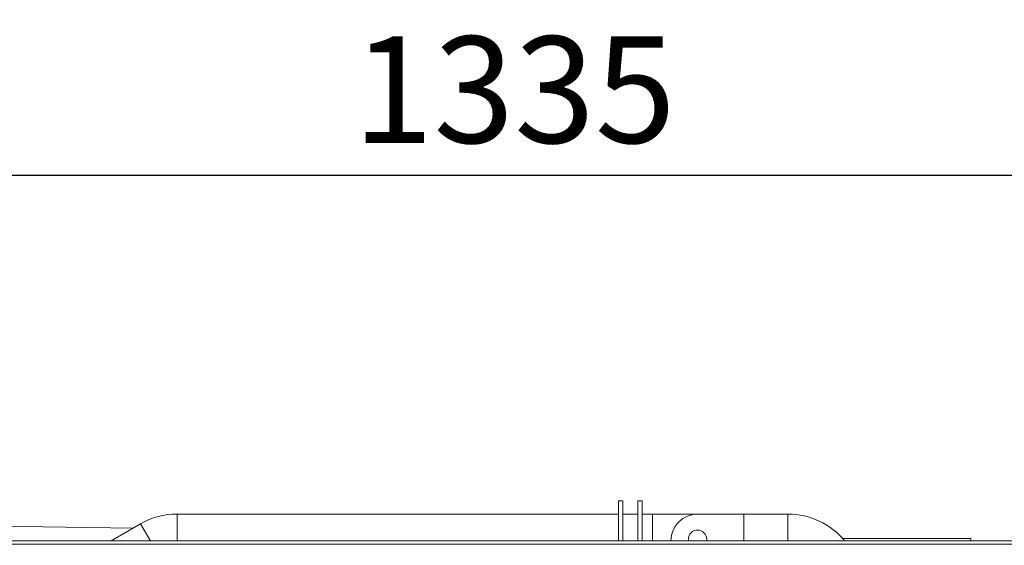
# Model space of a CAD drawing. Units: millimetres. Extents: x -3679 to 17205, y -940 to 8446.
# Drawn here: x -1079 to -433, y 7415 to 7760 of the extents above; entities that cross this region are included whole.
import ezdxf

# ---------------------------------------------------------------- set-up
doc = ezdxf.new("R2010")
doc.units = ezdxf.units.MM
doc.header["$LTSCALE"] = 20
for name, color, linetype, lineweight in [('AM_5', 3, 'Continuous', 25), ('Spigoli tangenti visibili(MAC_ISO)', 7, 'Continuous', 18), ('Spigoli visibili(MAC_ISO)', 7, 'Continuous', 35)]:
    doc.layers.add(name, color=color, linetype=linetype, lineweight=lineweight)
doc.styles.get("Standard").update_dxf_attribs({"font": 'sanss___.ttf'})
doc.dimstyles.new('Standard$0', dxfattribs={"dimtxt": 0.18, "dimasz": 0.18, "dimexe": 0.18, "dimexo": 0.0625, "dimgap": 0.09, "dimtad": 0, "dimtih": 1, "dimtoh": 1, "dimdec": 4, "dimzin": 0, "dimdsep": 46, "dimtxsty": 'Standard', "dimcen": 0.09, "dimadec": 0, "dimazin": 0, "dimtfac": 1, "dimtdec": 4, "dimtofl": 0, "dimtmove": 0, "dimatfit": 3, "dimfxl": 1, "dimtolj": 1, "dimtzin": 0, "dimarcsym": 0})

# ---------------------------------------------------------------- blocks, each defined once
blk = doc.blocks.new('*D116')
at = {"layer": 'AM_5', "color": 0, "linetype": 'ByBlock', "lineweight": -2, "transparency": 16777216}
for p, q in [((-1421.77, 7414.91), (-1421.77, 7658.11)), ((-1371.77, 7657.93), (-137.12, 7657.93)), ((-87.12, 7415.91), (-87.12, 7658.11))]:
    blk.add_line(p, q, dxfattribs=at)
at = {"layer": 'AM_5', "color": 0, "transparency": 16777216}
for points in [[(-1371.77, 7666.26), (-1371.77, 7649.59), (-1421.77, 7657.93)], [(-137.12, 7666.26), (-137.12, 7649.59), (-87.12, 7657.93)]]:
    blk.add_solid(points, dxfattribs=at)
at = {"layer": 'AM_5', "color": 0, "lineweight": 15, "transparency": 16777216, "insert": (-754.45, 7714.03), "char_height": 70, "attachment_point": 5}
blk.add_mtext('\\A1;1335', dxfattribs=at)

msp = doc.modelspace()

# ---------------------------------------------------------------- linework, layer by layer
at = {"layer": 'Spigoli tangenti visibili(MAC_ISO)', "lineweight": 15}
for p, q in [((-975.73, 7417.85), (-975.73, 7435.4)), ((-663.77, 7417.85), (-663.77, 7435.4)), ((-603.77, 7417.85), (-603.77, 7435.4)), ((-574.77, 7417.85), (-574.77, 7435.4)), ((-993.31, 7417.85), (-999.73, 7428.97)), ((-174.07, 7415.55), (-1419.47, 7415.55))]:
    msp.add_line(p, q, dxfattribs=at)
at = {"layer": 'Spigoli visibili(MAC_ISO)', "lineweight": 15}
for p, q in [((-683.12, 7444.1), (-686.12, 7444.1)), ((-686.12, 7444.1), (-686.12, 7417.85)), ((-683.12, 7444.1), (-683.12, 7417.85)), ((-673.42, 7444.1), (-670.42, 7444.1)), ((-673.42, 7417.85), (-673.42, 7444.1)), ((-670.42, 7417.85), (-670.42, 7444.1)), ((-686.12, 7435.4), (-975.73, 7435.4)), ((-673.42, 7435.4), (-683.12, 7435.4)), ((-663.77, 7435.4), (-670.42, 7435.4)), ((-633.77, 7435.4), (-663.77, 7435.4)), ((-603.77, 7435.4), (-633.77, 7435.4)), ((-574.77, 7435.4), (-603.77, 7435.4)), ((-1004.85, 7426.02), (-1095.47, 7427.54)), ((-999.73, 7428.97), (-1018.99, 7417.85)), ((-172.78, 7417.85), (-1420.76, 7417.85)), ((-640.15, 7418.85), (-640.15, 7417.85)), ((-628.15, 7417.85), (-628.15, 7418.85)), ((-538.95, 7419.35), (-454.77, 7419.35)), ((-454.77, 7417.85), (-454.77, 7419.35))]:
    msp.add_line(p, q, dxfattribs=at)
for centre, radius, start, end in [((-975.73, 7387.4), 48, 90, 120), ((-633.77, 7417.4), 18, 90, 178.56866), ((-574.77, 7387.4), 48, 39.37306, 90), ((-634.15, 7418.85), 6, 0, 180)]:
    msp.add_arc(centre, radius, start, end, dxfattribs=at)

# ---------------------------------------------------------------- dimensions: what is measured, and where the dimension line sits
at = {"layer": 'AM_5', "color": 7, "lineweight": 15}
dim = msp.add_linear_dim(base=(-87.12, 7657.93), p1=(-1421.77, 7414.85), p2=(-87.12, 7415.85), dimstyle='Standard$0', override={"dimtxt": 70, "dimasz": 50, "dimgap": 20, "dimtad": 1, "dimdec": 0, "dimarcsym": 1}, dxfattribs=at)
dim.commit()
dim.dimension.update_dxf_attribs({"geometry": '*D116', "text_midpoint": (-754.45, 7714.03)})

doc.saveas('drawing.dxf')
